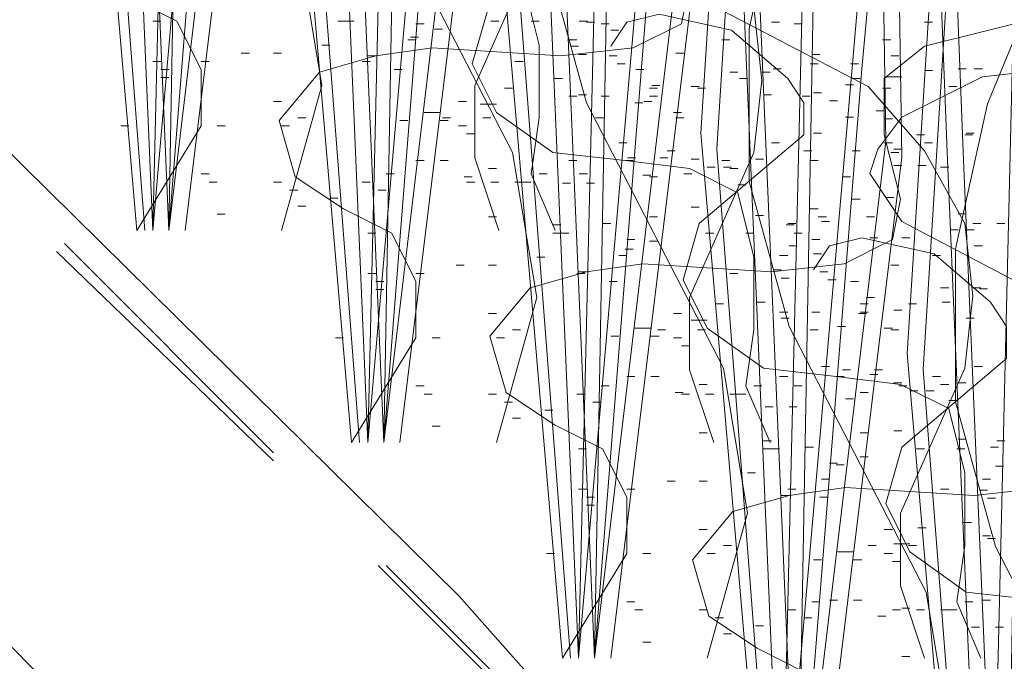
# Model space of a CAD drawing. Units: inches. Extents: x -486.8 to -425.9, y 773.4 to 784.9.
# Drawn here: x -430.1 to -429.9, y 779.2 to 779.3 of the extents above; entities that cross this region are included whole.
import ezdxf

# ---------------------------------------------------------------- set-up
doc = ezdxf.new("R2010")
doc.units = ezdxf.units.IN
doc.header["$LTSCALE"] = 0.5
doc.header["$MEASUREMENT"] = 0
doc.layers.get('0').update_dxf_attribs({"linetype": 'CONTINUOUS', "plot": 0})
doc.layers.add('ID-0detail', color=226, linetype='CONTINUOUS', lineweight=5)

msp = doc.modelspace()

# ---------------------------------------------------------------- hatches: boundary and pattern name
at = {"layer": 'ID-0detail', "lineweight": 18}
h = msp.add_hatch(dxfattribs=at)
h.set_pattern_fill('EARTH', color=256, scale=0.8, angle=45)
edge = h.paths.add_edge_path()
edge.add_line((-432.95768, 780.93141), (-432.98768, 780.91206))
edge.add_line((-432.98768, 780.91206), (-432.98768, 781.52445))
edge.add_line((-432.98768, 781.52445), (-433.3488, 781.51899))
edge.add_line((-433.3488, 781.51899), (-433.3488, 781.09757))
edge.add_line((-433.3488, 781.09757), (-433.90401, 781.09757))
edge.add_line((-433.90401, 781.09757), (-433.90601, 780.81456))
edge.add_arc((-433.44578, 781.01198), 0.50079, 203.2184, 244.5681)
edge.add_arc((-432.75314, 782.07123), 1.76311, 239.01397, 254.14437)
edge.add_arc((-433.0668, 781.22308), 0.86437, 258.78969, 277.25286)
edge.add_line((-432.95768, 780.36562), (-432.95768, 780.93141))
edge = h.paths.add_edge_path()
edge.add_line((-432.95768, 781.5245), (-432.95768, 780.36933))
edge.add_line((-432.95768, 780.36933), (-432.34101, 780.40122))
edge.add_arc((-432.48852, 779.44187), 0.97063, 49.25506, 81.25895, ccw=False)
edge.add_arc((-411.54701, 800.19494), 28.51531, 224.587561, 226.318675)
edge.add_arc((-437.3717, 775.05604), 7.61494, 30.925722, 36.381332, ccw=False)
edge.add_arc((-436.19171, 775.56325), 6.34435, 22.859815, 32.473116, ccw=False)
edge.add_arc((-220.03326, 870.89546), 229.90366, 203.824798, 203.9497228)
edge.add_arc((-428.60995, 778.16443), 1.64412, 201.21215, 219.45893)
edge.add_arc((-429.33438, 777.51839), 0.67531, 216.19857, 257.31478)
edge.add_arc((-429.15313, 778.09517), 1.2788, 255.06638, 282.74566)
edge.add_arc((-428.23453, 774.35991), 2.56809, 90.55364, 104.34956, ccw=False)
edge.add_arc((-427.79396, 766.47614), 10.46209, 89.536609, 92.549537, ccw=False)
edge.add_arc((-428.0059, 772.36138), 4.5861, 80.09014, 86.29249, ccw=False)
edge.add_arc((-427.16116, 777.0628), 0.19193, 253.2001, 290.3727)
edge.add_line((-427.09434, 776.88287), (-427.09101, 777.31622))
edge.add_line((-427.09101, 777.31622), (-428.81101, 777.31622))
edge.add_line((-428.81101, 777.31622), (-428.81101, 778.18956))
edge.add_line((-428.81101, 778.18956), (-428.81101, 778.39456))
edge.add_arc((-428.81101, 779.36227), 0.96772, 252.45847, 270, ccw=False)
edge.add_arc((-428.76551, 779.50621), 1.11867, 242.89662, 252.45847, ccw=False)
edge.add_arc((-428.84267, 779.35545), 0.94932, 223.01064, 242.89662, ccw=False)
edge.add_arc((-431.18383, 777.17147), 2.25237, 43.01064, 48.54454)
edge.add_arc((-427.20672, 781.67382), 3.75501, 221.45546, 228.54454, ccw=False)
edge.add_line((-430.02099, 779.18787), (-432.08766, 781.22622))
edge.add_arc((-432.8245, 780.47915), 1.04931, 45.39526, 62.4598)
edge.add_arc((-432.7857, 780.55355), 0.9654, 62.4598, 76.23503)
edge.add_arc((-432.85125, 780.28599), 1.24087, 76.23503, 93.4924)
edge.add_line((-432.92684, 781.52456), (-432.95768, 781.5245))

# ---------------------------------------------------------------- linework, layer by layer
msp.add_lwpolyline([(-433.60004, 781.5234), (-432.92684, 781.52456, -0.075442), (-432.556, 781.49122, -0.060178), (-432.33933, 781.40956, -0.074596), (-432.08766, 781.22622), (-430.02099, 779.18787, 0.030942), (-429.69268, 778.85956, -0.024151), (-429.53684, 778.70789, 0.086987), (-429.27518, 778.51038, 0.041746), (-429.10268, 778.43956, 0.076689), (-428.81101, 778.39456)], format="xyb")
for points in [[(-430.08108, 779.26357), (-430.08941, 779.45856), (-430.09606, 779.63022), (-430.09941, 779.63022), (-430.09274, 779.46022), (-430.08441, 779.26357), (-430.06941, 779.43524), (-430.05274, 779.63022), (-430.0494, 779.63022), (-430.06773, 779.4319)], [(-430.03658, 779.21968), (-430.04491, 779.41467), (-430.05157, 779.58634), (-430.05491, 779.58634), (-430.04825, 779.41634), (-430.03991, 779.21968), (-430.02491, 779.39135), (-430.00825, 779.58634), (-430.0049, 779.58634), (-430.02323, 779.38802)], [(-429.99291, 779.17501), (-430.00124, 779.36999), (-430.0079, 779.54166), (-430.01124, 779.54166), (-430.00458, 779.37166), (-429.99624, 779.17501), (-429.98124, 779.34667), (-429.96458, 779.54166), (-429.96123, 779.54166), (-429.97956, 779.34334)], [(-429.95093, 779.1287), (-429.95927, 779.32369), (-429.96592, 779.49536), (-429.96927, 779.49536), (-429.9626, 779.32536), (-429.95427, 779.1287), (-429.93927, 779.30037), (-429.9226, 779.49536), (-429.91925, 779.49536), (-429.93759, 779.29704)], [(-429.90819, 779.08311), (-429.91652, 779.27809), (-429.92318, 779.44976), (-429.92652, 779.44976), (-429.91986, 779.27976), (-429.91152, 779.08311), (-429.89652, 779.25477), (-429.87986, 779.44976), (-429.87651, 779.44976), (-429.89484, 779.25144)]]:
    msp.add_lwpolyline(points, close=True, dxfattribs=at)
for points in [[(-430.08441, 779.62856), (-430.09774, 779.41522), (-430.08608, 779.26357)], [(-430.08441, 779.26357), (-430.07773, 779.54356), (-430.07773, 779.62856), (-430.07441, 779.62856), (-430.07608, 779.54022), (-430.08108, 779.26357), (-430.06274, 779.41689), (-430.06608, 779.62856), (-430.06274, 779.62856), (-430.0594, 779.41356), (-430.07773, 779.26357)], [(-430.03991, 779.58467), (-430.05325, 779.37134), (-430.04158, 779.21968)], [(-430.03991, 779.21968), (-430.03323, 779.49967), (-430.03323, 779.58467), (-430.02991, 779.58467), (-430.03158, 779.49634), (-430.03658, 779.21968), (-430.01825, 779.373), (-430.02158, 779.58467), (-430.01825, 779.58467), (-430.0149, 779.36967), (-430.03323, 779.21968)], [(-429.89791, 779.30834), (-429.92456, 779.30167), (-429.93291, 779.29501), (-429.93291, 779.28333), (-429.92956, 779.27001), (-429.93124, 779.26167), (-429.94124, 779.25667), (-429.95624, 779.25501), (-429.98291, 779.25667), (-429.99456, 779.25501), (-430.00624, 779.25166), (-430.01458, 779.24166), (-430.01124, 779.23001), (-430.00124, 779.22334), (-429.99124, 779.21834), (-429.98624, 779.20833), (-429.98624, 779.19667), (-429.99958, 779.17501), (-430.0129, 779.32999), (-429.99958, 779.53999), (-429.99624, 779.53999), (-430.00958, 779.32666), (-429.99791, 779.17501)], [(-429.99624, 779.17501), (-429.98956, 779.45499), (-429.98956, 779.53999), (-429.98624, 779.53999), (-429.98791, 779.45166), (-429.99291, 779.17501), (-429.97458, 779.32833), (-429.97791, 779.53999), (-429.97458, 779.53999), (-429.97123, 779.32499), (-429.98956, 779.17501)], [(-430.05774, 779.26357), (-430.0494, 779.29356), (-430.0544, 779.32357), (-430.08273, 779.37856), (-430.09106, 779.40856), (-430.09106, 779.44024), (-430.08441, 779.47024), (-430.07273, 779.49856)], [(-429.89927, 779.21037), (-429.91427, 779.2087), (-429.94093, 779.21037), (-429.95259, 779.2087), (-429.96427, 779.20536), (-429.9726, 779.19536), (-429.96927, 779.1837), (-429.95927, 779.17704), (-429.94927, 779.17204), (-429.94427, 779.16202), (-429.94427, 779.15037), (-429.9576, 779.1287), (-429.97092, 779.28369), (-429.9576, 779.49369), (-429.95427, 779.49369), (-429.9676, 779.28036), (-429.95593, 779.1287)], [(-429.95427, 779.1287), (-429.94759, 779.40869), (-429.94759, 779.49369), (-429.94427, 779.49369), (-429.94593, 779.40536), (-429.95093, 779.1287), (-429.9326, 779.28202), (-429.93593, 779.49369), (-429.9326, 779.49369), (-429.92925, 779.27869), (-429.94759, 779.1287)], [(-430.01273, 779.26357), (-430.01773, 779.27857), (-430.01773, 779.29356), (-430.00441, 779.32357), (-430.00274, 779.33856), (-430.00441, 779.35357), (-430.01273, 779.36857), (-430.02441, 779.38189), (-430.0594, 779.40024), (-430.06608, 779.41024), (-430.0644, 779.41522), (-430.0594, 779.42189), (-430.04274, 779.43024), (-430.02774, 779.4319), (-430.02108, 779.43524), (-430.01608, 779.44024), (-430.00941, 779.45689)], [(-430.01325, 779.21968), (-430.0049, 779.24967), (-430.0099, 779.27968), (-430.03823, 779.33467), (-430.04657, 779.36467), (-430.04657, 779.39635), (-430.03991, 779.42635), (-430.02823, 779.45467)], [(-429.90152, 779.10477), (-429.91486, 779.08311), (-429.92818, 779.23809), (-429.91486, 779.44809), (-429.91152, 779.44809), (-429.92486, 779.23476), (-429.91319, 779.08311)], [(-429.91152, 779.08311), (-429.90484, 779.36309), (-429.90484, 779.44809), (-429.90152, 779.44809), (-429.90319, 779.35976), (-429.90819, 779.08311), (-429.88986, 779.23642), (-429.89319, 779.44809), (-429.88986, 779.44809), (-429.88651, 779.23309), (-429.90484, 779.08311)], [(-430.08941, 779.3119), (-430.07941, 779.3069), (-430.07441, 779.29689), (-430.07441, 779.28524), (-430.08774, 779.26357), (-430.10106, 779.41856)], [(-429.96823, 779.21968), (-429.97323, 779.23468), (-429.97323, 779.24967), (-429.95991, 779.27968), (-429.95825, 779.29467), (-429.95991, 779.30968), (-429.96823, 779.32468), (-429.97991, 779.338), (-430.0149, 779.35635), (-430.02158, 779.36635), (-430.0199, 779.37134), (-430.0149, 779.378), (-429.99825, 779.38635), (-429.98325, 779.38802), (-429.97658, 779.39135), (-429.97158, 779.39635), (-429.96491, 779.413)], [(-429.96958, 779.17501), (-429.96123, 779.20499), (-429.96623, 779.23501), (-429.99456, 779.28999), (-430.0029, 779.31999), (-430.0029, 779.35167), (-429.99624, 779.38167), (-429.98456, 779.40999)], [(-430.00108, 779.26357), (-430.00608, 779.27524), (-430.00441, 779.28689), (-430.00441, 779.3019), (-430.00773, 779.31524), (-430.01773, 779.32024), (-430.03106, 779.32189), (-430.04608, 779.32357), (-430.05774, 779.33189), (-430.06274, 779.3419), (-430.0594, 779.35357), (-430.03774, 779.37189), (-430.03774, 779.37856), (-430.04106, 779.38357), (-430.05274, 779.39357), (-430.06773, 779.3969), (-430.07441, 779.39524), (-430.07773, 779.39024)], [(-429.97323, 779.31468), (-429.97491, 779.30635), (-429.98491, 779.30135), (-429.99991, 779.29968), (-430.02658, 779.30135), (-430.03823, 779.29968), (-430.04991, 779.29634), (-430.05825, 779.28634), (-430.05491, 779.27468), (-430.04491, 779.26802), (-430.03491, 779.26302), (-430.02991, 779.253), (-430.02991, 779.24135), (-430.04325, 779.21968), (-430.05657, 779.37467)], [(-429.92456, 779.17501), (-429.92956, 779.19001), (-429.92956, 779.20499), (-429.91624, 779.23501), (-429.91458, 779.24999), (-429.91624, 779.26501), (-429.92456, 779.28001), (-429.93624, 779.29333), (-429.97123, 779.31167), (-429.97791, 779.32167), (-429.97623, 779.32666), (-429.97123, 779.33333), (-429.95458, 779.34167), (-429.93958, 779.34334), (-429.93291, 779.34667), (-429.92791, 779.35167), (-429.92124, 779.36833)], [(-429.9276, 779.1287), (-429.91925, 779.15869), (-429.92425, 779.1887), (-429.95259, 779.24369), (-429.96092, 779.27369), (-429.96092, 779.30537), (-429.95427, 779.33537), (-429.94259, 779.36369)], [(-429.95658, 779.21968), (-429.96158, 779.23135), (-429.95991, 779.243), (-429.95991, 779.25802), (-429.96323, 779.27135), (-429.97323, 779.27635), (-429.98657, 779.278), (-430.00158, 779.27968), (-430.01325, 779.288), (-430.01825, 779.29802), (-430.0149, 779.30968), (-429.99325, 779.328), (-429.99325, 779.33467), (-429.99657, 779.33968), (-430.00825, 779.34968), (-430.02323, 779.35302), (-430.02991, 779.35135), (-430.03323, 779.34635)], [(-429.88259, 779.1287), (-429.88759, 779.1437), (-429.88759, 779.15869), (-429.87427, 779.1887), (-429.8726, 779.20369), (-429.87427, 779.2187), (-429.88259, 779.2337), (-429.89427, 779.24702), (-429.92925, 779.26537), (-429.93593, 779.27537), (-429.93425, 779.28036), (-429.92925, 779.28702), (-429.9126, 779.29537), (-429.8976, 779.29704), (-429.89093, 779.30037), (-429.88593, 779.30537), (-429.87927, 779.32202)], [(-429.88486, 779.08311), (-429.87651, 779.11309), (-429.88151, 779.14311), (-429.90984, 779.19809), (-429.91818, 779.22809), (-429.91818, 779.25977), (-429.91152, 779.28977), (-429.89984, 779.31809)], [(-430.08441, 779.3069), (-430.08273, 779.3069)], [(-430.04608, 779.3069), (-430.04441, 779.3069), (-430.04274, 779.3069)], [(-430.01441, 779.3069), (-430.01273, 779.3069)], [(-430.00608, 779.3069), (-430.00441, 779.3069)], [(-429.99608, 779.3069), (-429.9944, 779.3069)], [(-429.91291, 779.17501), (-429.91791, 779.18667), (-429.91624, 779.19833), (-429.91624, 779.21334), (-429.91956, 779.22667), (-429.92956, 779.23167), (-429.9429, 779.23333), (-429.95791, 779.23501), (-429.96958, 779.24333), (-429.97458, 779.25334), (-429.97123, 779.26501), (-429.94958, 779.28333), (-429.94958, 779.28999), (-429.9529, 779.29501), (-429.96458, 779.30501), (-429.97956, 779.30834), (-429.98624, 779.30667), (-429.98956, 779.30167)], [(-430.02991, 779.30635), (-430.02823, 779.30635)], [(-430.02606, 779.30524), (-430.02441, 779.30524)], [(-429.99456, 779.30667), (-429.99291, 779.30667)], [(-429.99157, 779.30635), (-429.98991, 779.30635)], [(-429.98956, 779.30501), (-429.98791, 779.30501)], [(-429.95624, 779.30667), (-429.95458, 779.30667)], [(-429.95158, 779.30635), (-429.9499, 779.30635)], [(-429.92456, 779.30667), (-429.92291, 779.30667)], [(-430.03158, 779.30302), (-430.02991, 779.30302)], [(-430.03106, 779.30357), (-430.02941, 779.30357)], [(-429.99825, 779.30302), (-429.99657, 779.30302)], [(-429.96658, 779.30302), (-429.96491, 779.30302)], [(-429.93325, 779.30302), (-429.93157, 779.30302)], [(-430.0494, 779.3019), (-430.04774, 779.3019)], [(-429.99791, 779.30167), (-429.99624, 779.30167)], [(-430.08441, 779.29856), (-430.08273, 779.29856)], [(-430.07441, 779.29856), (-430.07273, 779.29856)], [(-430.06608, 779.30024), (-430.0644, 779.30024)], [(-430.0594, 779.30024), (-430.05774, 779.30024)], [(-430.04106, 779.29856), (-430.03941, 779.29856)], [(-430.03991, 779.29968), (-430.03823, 779.29968)], [(-430.00941, 779.29856), (-430.00773, 779.29856)], [(-429.99624, 779.30001), (-429.99456, 779.30001)], [(-429.98991, 779.29968), (-429.98825, 779.29968)], [(-429.97606, 779.30024), (-429.97441, 779.30024)], [(-429.9479, 779.30001), (-429.94624, 779.30001)], [(-429.93157, 779.29968), (-429.92991, 779.29968)], [(-430.08273, 779.29689), (-430.08108, 779.29689)], [(-430.03441, 779.29689), (-430.03274, 779.29689)], [(-429.98825, 779.29802), (-429.98657, 779.29802)], [(-429.9844, 779.29689), (-429.98274, 779.29689)], [(-429.95593, 779.29704), (-429.95427, 779.29704)], [(-429.94825, 779.29802), (-429.94658, 779.29802)], [(-429.9399, 779.29802), (-429.93825, 779.29802)], [(-429.92456, 779.29667), (-429.92291, 779.29667)], [(-429.9176, 779.29704), (-429.91593, 779.29704)], [(-429.91427, 779.29704), (-429.9126, 779.29704)], [(-430.08273, 779.29522), (-430.08108, 779.29522)], [(-430.00124, 779.29501), (-429.99958, 779.29501)], [(-429.96491, 779.29634), (-429.96323, 779.29634)], [(-429.96291, 779.29501), (-429.96123, 779.29501)], [(-429.95825, 779.29634), (-429.95658, 779.29634)], [(-429.93958, 779.29501), (-429.9379, 779.29501)], [(-429.9326, 779.29537), (-429.93093, 779.29537), (-429.92925, 779.29537)], [(-430.01158, 779.293), (-430.0099, 779.293)], [(-429.98157, 779.293), (-429.97991, 779.293)], [(-429.98108, 779.29356), (-429.97941, 779.29356)], [(-429.97291, 779.29333), (-429.97123, 779.29333)], [(-429.97158, 779.293), (-429.96991, 779.293)], [(-429.94093, 779.2937), (-429.93927, 779.2937)], [(-429.93325, 779.293), (-429.93157, 779.293)], [(-429.91956, 779.29333), (-429.91791, 779.29333)], [(-429.99825, 779.29134), (-429.99657, 779.29134)], [(-429.99624, 779.29166), (-429.99456, 779.29166)], [(-429.99157, 779.29134), (-429.98991, 779.29134)], [(-429.98157, 779.29134), (-429.97991, 779.29134)], [(-429.95791, 779.29166), (-429.95624, 779.29166)], [(-429.9499, 779.29134), (-429.94825, 779.29134)], [(-429.94759, 779.29204), (-429.94593, 779.29204)], [(-430.0594, 779.29022), (-430.05774, 779.29022)], [(-430.02108, 779.29022), (-430.01941, 779.29022)], [(-430.01658, 779.28967), (-430.0149, 779.28967), (-430.01325, 779.28967)], [(-429.98456, 779.28999), (-429.98291, 779.28999)], [(-429.98274, 779.29022), (-429.98108, 779.29022)], [(-429.94427, 779.29037), (-429.94259, 779.29037)], [(-430.0544, 779.28689), (-430.05274, 779.28689)], [(-430.03323, 779.28634), (-430.03158, 779.28634)], [(-430.02823, 779.288), (-430.02658, 779.288), (-430.02491, 779.288)], [(-430.02491, 779.28634), (-430.02323, 779.28634)], [(-430.02441, 779.28689), (-430.02274, 779.28689)], [(-430.01608, 779.28689), (-430.01441, 779.28689)], [(-429.99274, 779.28689), (-429.99108, 779.28689)], [(-429.97658, 779.288), (-429.97491, 779.288)], [(-429.97606, 779.28689), (-429.97441, 779.28689)], [(-429.94093, 779.28702), (-429.93927, 779.28702)], [(-429.93458, 779.28833), (-429.93291, 779.28833)], [(-429.93291, 779.28666), (-429.93124, 779.28666)], [(-430.09106, 779.28524), (-430.08941, 779.28524)], [(-430.07108, 779.28524), (-430.06941, 779.28524)], [(-430.05774, 779.28524), (-430.05608, 779.28524)], [(-430.02108, 779.28524), (-430.01941, 779.28524)], [(-430.01941, 779.28356), (-430.01773, 779.28356)], [(-429.94759, 779.28369), (-429.94593, 779.28369)], [(-429.92624, 779.28333), (-429.92456, 779.28333)], [(-429.91624, 779.28333), (-429.91458, 779.28333)], [(-429.91593, 779.28369), (-429.91427, 779.28369)], [(-429.98791, 779.28166), (-429.98624, 779.28166)], [(-429.95624, 779.28166), (-429.95458, 779.28166)], [(-429.93291, 779.28166), (-429.93124, 779.28166)], [(-429.93093, 779.28036), (-429.92925, 779.28036)], [(-429.92456, 779.28166), (-429.92291, 779.28166)], [(-429.98608, 779.27857), (-429.9844, 779.27857)], [(-429.97941, 779.27857), (-429.97774, 779.27857)], [(-429.97791, 779.28001), (-429.97623, 779.28001)], [(-429.97291, 779.27833), (-429.97123, 779.27833)], [(-429.95958, 779.27833), (-429.95791, 779.27833)], [(-429.94958, 779.28001), (-429.9479, 779.28001)], [(-429.93958, 779.28001), (-429.9379, 779.28001)], [(-429.93157, 779.27968), (-429.92991, 779.27968)], [(-430.02991, 779.278), (-430.02823, 779.278)], [(-430.02491, 779.278), (-430.02323, 779.278)], [(-430.0149, 779.27635), (-430.01325, 779.27635)], [(-429.99825, 779.278), (-429.99657, 779.278)], [(-429.98657, 779.278), (-429.98491, 779.278)], [(-429.96958, 779.27667), (-429.96791, 779.27667)], [(-429.96658, 779.278), (-429.96491, 779.278)], [(-429.96623, 779.27667), (-429.96458, 779.27667)], [(-429.96491, 779.27635), (-429.96323, 779.27635)], [(-429.94825, 779.278), (-429.94658, 779.278)], [(-429.93093, 779.27702), (-429.92925, 779.27702)], [(-429.92593, 779.27702), (-429.92425, 779.27702)], [(-429.92124, 779.27667), (-429.91956, 779.27667)], [(-430.07441, 779.27524), (-430.07273, 779.27524)], [(-430.03606, 779.27524), (-430.03441, 779.27524)], [(-430.0199, 779.27468), (-430.01825, 779.27468)], [(-430.00441, 779.27524), (-430.00274, 779.27524)], [(-429.99608, 779.27524), (-429.9944, 779.27524)], [(-429.98291, 779.27499), (-429.98124, 779.27499)], [(-429.98157, 779.27468), (-429.97991, 779.27468)], [(-429.97441, 779.27524), (-429.97274, 779.27524)], [(-429.94158, 779.27468), (-429.9399, 779.27468)], [(-430.07273, 779.27357), (-430.07108, 779.27357)], [(-430.0594, 779.27357), (-430.05774, 779.27357)], [(-430.04106, 779.27357), (-430.03941, 779.27357)], [(-430.01941, 779.27357), (-430.01773, 779.27357)], [(-430.01441, 779.27357), (-430.01273, 779.27357)], [(-430.00941, 779.27357), (-430.00773, 779.27357), (-430.00608, 779.27357)], [(-429.99958, 779.27334), (-429.99791, 779.27334)], [(-429.99456, 779.27334), (-429.99291, 779.27334)], [(-429.96323, 779.27302), (-429.96158, 779.27302)], [(-430.05608, 779.2719), (-430.0544, 779.2719)], [(-430.04774, 779.27024), (-430.04608, 779.27024)], [(-430.03774, 779.2719), (-430.03606, 779.2719)], [(-429.93958, 779.27001), (-429.9379, 779.27001)], [(-429.9326, 779.27036), (-429.93093, 779.27036)], [(-430.0544, 779.26857), (-430.05274, 779.26857)], [(-429.97291, 779.26834), (-429.97123, 779.26834)], [(-429.94825, 779.26802), (-429.94658, 779.26802)], [(-430.07108, 779.2669), (-430.06941, 779.2669)], [(-430.0149, 779.26635), (-430.01325, 779.26635)], [(-429.98157, 779.26635), (-429.97991, 779.26635)], [(-429.95958, 779.26667), (-429.95791, 779.26667)], [(-429.94658, 779.26635), (-429.9449, 779.26635)], [(-429.93658, 779.26635), (-429.93491, 779.26635)], [(-429.9176, 779.26702), (-429.91593, 779.26702)], [(-430.00158, 779.26468), (-429.99991, 779.26468)], [(-429.99124, 779.26501), (-429.98956, 779.26501)], [(-429.95325, 779.26468), (-429.95158, 779.26468)], [(-429.9529, 779.26501), (-429.95124, 779.26501)], [(-429.94593, 779.26537), (-429.94427, 779.26537)], [(-429.91458, 779.26501), (-429.91291, 779.26501)], [(-429.90958, 779.26501), (-429.90791, 779.26501)], [(-430.03991, 779.26302), (-430.03823, 779.26302)], [(-430.00158, 779.26302), (-429.99991, 779.26302), (-429.99825, 779.26302)], [(-429.96991, 779.26302), (-429.96823, 779.26302)], [(-429.96158, 779.26302), (-429.95991, 779.26302)], [(-429.95158, 779.26302), (-429.9499, 779.26302)], [(-429.87093, 779.1287), (-429.87593, 779.14037), (-429.87427, 779.15202), (-429.87427, 779.16704), (-429.87759, 779.18037), (-429.88759, 779.18537), (-429.90092, 779.18702), (-429.91593, 779.1887), (-429.9276, 779.19702), (-429.9326, 779.20704), (-429.92925, 779.2187), (-429.9076, 779.23702), (-429.9076, 779.24369), (-429.91092, 779.2487), (-429.9226, 779.2587), (-429.93759, 779.26204), (-429.94427, 779.26037), (-429.94759, 779.25537)], [(-429.93593, 779.26204), (-429.93425, 779.26204)], [(-429.92925, 779.26204), (-429.9276, 779.26204)], [(-429.91925, 779.2637), (-429.9176, 779.2637)], [(-429.91593, 779.2637), (-429.91427, 779.2637)], [(-430.10273, 779.26086), (-430.05939, 779.21753)], [(-429.98624, 779.26167), (-429.98456, 779.26167)], [(-429.98157, 779.26135), (-429.97991, 779.26135)], [(-429.95259, 779.26037), (-429.95093, 779.26037)], [(-429.9479, 779.26167), (-429.94624, 779.26167)], [(-429.91427, 779.26037), (-429.9126, 779.26037)], [(-430.10438, 779.25919), (-430.05939, 779.21586)], [(-430.0049, 779.25802), (-430.00325, 779.25802)], [(-429.98791, 779.25834), (-429.98624, 779.25834)], [(-429.98657, 779.25968), (-429.98491, 779.25968)], [(-429.95458, 779.25834), (-429.9529, 779.25834)], [(-429.94759, 779.2587), (-429.94593, 779.2587)], [(-429.92291, 779.25834), (-429.92124, 779.25834)], [(-430.02158, 779.25635), (-430.0199, 779.25635)], [(-430.0149, 779.25635), (-430.01325, 779.25635)], [(-429.93157, 779.25635), (-429.92991, 779.25635)], [(-430.03991, 779.25467), (-430.03823, 779.25467)], [(-430.02991, 779.25467), (-430.02823, 779.25467)], [(-429.99657, 779.25467), (-429.99491, 779.25467)], [(-429.99624, 779.25501), (-429.99456, 779.25501)], [(-429.96491, 779.25467), (-429.96323, 779.25467)], [(-429.95593, 779.25537), (-429.95427, 779.25537)], [(-429.95427, 779.2537), (-429.95259, 779.2537)], [(-429.94624, 779.25501), (-429.94458, 779.25501)], [(-430.03823, 779.253), (-430.03658, 779.253)], [(-429.98991, 779.253), (-429.98825, 779.253)], [(-429.94458, 779.25334), (-429.9429, 779.25334)], [(-429.9399, 779.253), (-429.93825, 779.253)], [(-429.92124, 779.25166), (-429.91956, 779.25166)], [(-429.91458, 779.25166), (-429.91291, 779.25166)], [(-430.03823, 779.25134), (-430.03658, 779.25134)], [(-429.93658, 779.24967), (-429.93491, 779.24967)], [(-429.91319, 779.25144), (-429.91152, 779.25144)], [(-429.96791, 779.24833), (-429.96623, 779.24833)], [(-429.95927, 779.2487), (-429.9576, 779.2487)], [(-429.9379, 779.24833), (-429.93624, 779.24833)], [(-429.92791, 779.24833), (-429.92624, 779.24833)], [(-429.92093, 779.2487), (-429.91925, 779.2487)], [(-430.0149, 779.24634), (-430.01325, 779.24634)], [(-429.97658, 779.24634), (-429.97491, 779.24634)], [(-429.95458, 779.24666), (-429.9529, 779.24666)], [(-429.9479, 779.24666), (-429.94624, 779.24666)], [(-429.93825, 779.24634), (-429.93658, 779.24634)], [(-429.9379, 779.24666), (-429.93624, 779.24666)], [(-429.93093, 779.24702), (-429.92925, 779.24702)], [(-429.97291, 779.24499), (-429.97123, 779.24499), (-429.96958, 779.24499)], [(-429.95427, 779.24536), (-429.95259, 779.24536)], [(-429.94259, 779.24369), (-429.94093, 779.24369)], [(-429.91593, 779.24536), (-429.91427, 779.24536)], [(-430.0099, 779.243), (-430.00825, 779.243)], [(-429.98956, 779.24166), (-429.98791, 779.24166)], [(-429.98456, 779.24333), (-429.98291, 779.24333), (-429.98124, 779.24333)], [(-429.98124, 779.24166), (-429.97956, 779.24166)], [(-429.97991, 779.243), (-429.97825, 779.243)], [(-429.97158, 779.243), (-429.96991, 779.243)], [(-429.94825, 779.243), (-429.94658, 779.243)], [(-429.93291, 779.24333), (-429.93124, 779.24333)], [(-429.93157, 779.243), (-429.92991, 779.243)], [(-430.04657, 779.24135), (-430.04491, 779.24135)], [(-430.02658, 779.24135), (-430.02491, 779.24135)], [(-430.01325, 779.24135), (-430.01158, 779.24135)], [(-429.97658, 779.24135), (-429.97491, 779.24135)], [(-429.97491, 779.23967), (-429.97323, 779.23967)], [(-429.94593, 779.23536), (-429.94427, 779.23536)], [(-429.91427, 779.23536), (-429.9126, 779.23536)], [(-429.98624, 779.23333), (-429.98456, 779.23333)], [(-429.98124, 779.23333), (-429.97956, 779.23333)], [(-429.95458, 779.23333), (-429.9529, 779.23333)], [(-429.9429, 779.23333), (-429.94124, 779.23333)], [(-429.94158, 779.23468), (-429.9399, 779.23468)], [(-429.93593, 779.2337), (-429.93425, 779.2337)], [(-429.93491, 779.23468), (-429.93325, 779.23468)], [(-429.92291, 779.23333), (-429.92124, 779.23333)], [(-430.02991, 779.23135), (-430.02823, 779.23135)], [(-429.99157, 779.23135), (-429.98991, 779.23135)], [(-429.97123, 779.23167), (-429.96958, 779.23167)], [(-429.95991, 779.23135), (-429.95825, 779.23135)], [(-429.95158, 779.23135), (-429.9499, 779.23135)], [(-429.93093, 779.23202), (-429.92925, 779.23202)], [(-429.92991, 779.23135), (-429.92825, 779.23135)], [(-429.92124, 779.23167), (-429.91956, 779.23167)], [(-429.9176, 779.23202), (-429.91593, 779.23202)], [(-430.02823, 779.22968), (-430.02658, 779.22968)], [(-430.0149, 779.22968), (-430.01325, 779.22968)], [(-429.99657, 779.22968), (-429.99491, 779.22968)], [(-429.97623, 779.23001), (-429.97458, 779.23001)], [(-429.97491, 779.22968), (-429.97323, 779.22968)], [(-429.96991, 779.22968), (-429.96823, 779.22968)], [(-429.96491, 779.22968), (-429.96323, 779.22968), (-429.96158, 779.22968)], [(-429.9379, 779.23001), (-429.93624, 779.23001)], [(-429.9276, 779.23037), (-429.92593, 779.23037)], [(-429.92425, 779.23037), (-429.9226, 779.23037)], [(-430.01158, 779.22802), (-430.0099, 779.22802)], [(-429.99325, 779.22802), (-429.99157, 779.22802)], [(-429.94093, 779.22869), (-429.93927, 779.22869)], [(-429.91956, 779.22834), (-429.91791, 779.22834)], [(-430.00325, 779.22635), (-430.00158, 779.22635)], [(-429.9576, 779.22704), (-429.95593, 779.22704)], [(-429.95259, 779.22704), (-429.95093, 779.22704)], [(-430.0099, 779.22468), (-430.00825, 779.22468)], [(-430.02658, 779.22302), (-430.02491, 779.22302)], [(-429.97123, 779.22167), (-429.96958, 779.22167)], [(-429.9379, 779.22167), (-429.93624, 779.22167)], [(-429.93093, 779.22204), (-429.92925, 779.22204)], [(-429.95791, 779.22001), (-429.95624, 779.22001)], [(-429.9176, 779.22037), (-429.91593, 779.22037)], [(-429.90958, 779.22001), (-429.90791, 779.22001)], [(-429.99624, 779.21834), (-429.99456, 779.21834)], [(-429.95791, 779.21834), (-429.95624, 779.21834), (-429.95458, 779.21834)], [(-429.94927, 779.2187), (-429.94759, 779.2187)], [(-429.92624, 779.21834), (-429.92456, 779.21834)], [(-429.91791, 779.21834), (-429.91624, 779.21834)], [(-429.91092, 779.2187), (-429.90927, 779.2187)], [(-429.94427, 779.21537), (-429.94259, 779.21537)], [(-429.9429, 779.21501), (-429.94124, 779.21501)], [(-429.9379, 779.21667), (-429.93624, 779.21667)], [(-429.96123, 779.21334), (-429.95958, 779.21334)], [(-429.90984, 779.21477), (-429.90819, 779.21477)], [(-429.97791, 779.21167), (-429.97623, 779.21167)], [(-429.97123, 779.21167), (-429.96958, 779.21167)], [(-429.94593, 779.21204), (-429.94427, 779.21204)], [(-429.9126, 779.21204), (-429.91092, 779.21204)], [(-429.99624, 779.20999), (-429.99456, 779.20999)], [(-429.98624, 779.20999), (-429.98456, 779.20999)], [(-429.9529, 779.20999), (-429.95124, 779.20999)], [(-429.92124, 779.20999), (-429.91956, 779.20999)], [(-429.91319, 779.20977), (-429.91152, 779.20977)], [(-429.99456, 779.20833), (-429.99291, 779.20833)], [(-429.95427, 779.2087), (-429.95259, 779.2087)], [(-429.94624, 779.20833), (-429.94458, 779.20833)], [(-429.91152, 779.20811), (-429.90984, 779.20811)], [(-429.99456, 779.20666), (-429.99291, 779.20666)], [(-429.91652, 779.20311), (-429.91486, 779.20311)], [(-429.97123, 779.20166), (-429.96958, 779.20166)], [(-429.93291, 779.20166), (-429.93124, 779.20166)], [(-429.92593, 779.20202), (-429.92425, 779.20202)], [(-429.93093, 779.19869), (-429.92925, 779.19869), (-429.9276, 779.19869)], [(-429.9126, 779.20036), (-429.91092, 779.20036)], [(-429.91152, 779.19976), (-429.90984, 779.19976)], [(-430.0029, 779.19667), (-430.00124, 779.19667)], [(-429.98291, 779.19667), (-429.98124, 779.19667)], [(-429.96958, 779.19667), (-429.96791, 779.19667)], [(-429.96623, 779.19833), (-429.96458, 779.19833)], [(-429.94259, 779.19702), (-429.94093, 779.19702), (-429.93927, 779.19702)], [(-429.93624, 779.19833), (-429.93458, 779.19833)], [(-429.93291, 779.19667), (-429.93124, 779.19667)], [(-429.92791, 779.19833), (-429.92624, 779.19833)], [(-429.94759, 779.19536), (-429.94593, 779.19536)], [(-429.93927, 779.19536), (-429.93759, 779.19536)], [(-429.93124, 779.19499), (-429.92956, 779.19499)], [(-430.03773, 779.19419), (-429.99273, 779.14919)], [(-430.03606, 779.19419), (-429.99273, 779.15086)], [(-429.98624, 779.18667), (-429.98456, 779.18667)], [(-429.9479, 779.18667), (-429.94624, 779.18667)], [(-429.94427, 779.18702), (-429.94259, 779.18702)], [(-429.93927, 779.18702), (-429.93759, 779.18702)], [(-429.91624, 779.18667), (-429.91458, 779.18667)], [(-429.9126, 779.18702), (-429.91092, 779.18702)], [(-429.98456, 779.18501), (-429.98291, 779.18501)], [(-429.97123, 779.18501), (-429.96958, 779.18501)], [(-429.9529, 779.18501), (-429.95124, 779.18501)], [(-429.93124, 779.18501), (-429.92956, 779.18501)], [(-429.92925, 779.18537), (-429.9276, 779.18537)], [(-429.92624, 779.18501), (-429.92456, 779.18501)], [(-429.92124, 779.18501), (-429.91956, 779.18501), (-429.91791, 779.18501)], [(-429.96791, 779.18334), (-429.96623, 779.18334)], [(-429.94958, 779.18334), (-429.9479, 779.18334)], [(-429.93425, 779.1837), (-429.9326, 779.1837)], [(-429.95958, 779.18167), (-429.95791, 779.18167)], [(-429.91486, 779.18144), (-429.91319, 779.18144)], [(-429.90984, 779.18144), (-429.90819, 779.18144)], [(-429.98291, 779.17834), (-429.98124, 779.17834)], [(-429.96623, 779.18001), (-429.96458, 779.18001)], [(-429.92925, 779.17537), (-429.9276, 779.17537)]]:
    msp.add_lwpolyline(points, dxfattribs=at)

doc.saveas('drawing.dxf')
